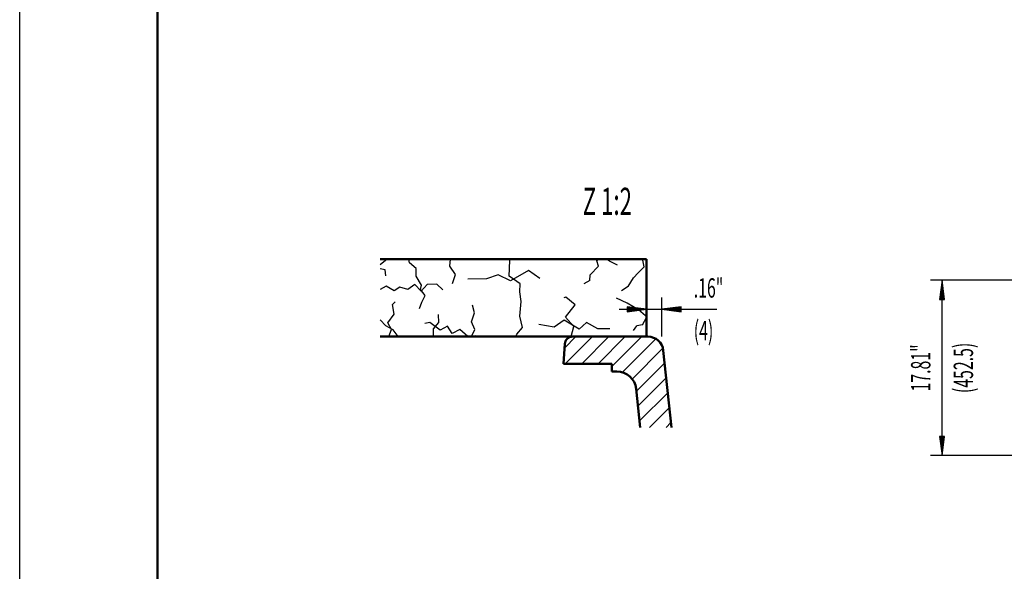
# Model space of a CAD drawing. Units: millimetres. Extents: x 0 to 2100, y 0 to 2970.
# Drawn here: x 0 to 1270, y 712 to 1424 of the extents above; entities that cross this region are included whole.
import ezdxf
from ezdxf.enums import TextEntityAlignment as Align

# ---------------------------------------------------------------- set-up
doc = ezdxf.new("R2010")
doc.units = ezdxf.units.MM
doc.header["$LTSCALE"] = 10
for name, color, linetype in [('LC-001-111-----0', 253, 'ByBlock'), ('LC-002-230-ZVN-0', 7, 'Continuous'), ('LC-BEMASSUNG', 1, 'Continuous'), ('LC-GEO1', 3, 'Continuous'), ('LC-SCHRAFFUR', 1, 'Continuous'), ('LC-TEXT', 5, 'Continuous')]:
    doc.layers.add(name, color=color, linetype=linetype)
doc.styles.add('LCTX0-400-0-0pDIN-Schrift', font='TXT', dxfattribs={"width": 0.6})

# ---------------------------------------------------------------- blocks, each defined once
blk = doc.blocks.new('SYM1')
at = {"layer": 'LC-001-111-----0', "color": 253, "lineweight": 25}
blk.add_line((0, 0), (0, 2970), dxfattribs=at)
at = {"layer": 'LC-001-111-----0', "color": 253, "lineweight": 50}
blk.add_line((178, 50), (178, 2920), dxfattribs=at)
blk = doc.blocks.new('XX1')
at = {"layer": 'LC-SCHRAFFUR', "color": 1, "linetype": 'Continuous', "lineweight": 25}
for p, q in [((474.296913, 1114.630659), (465.073979, 1107.297767)), ((502.962591, 1110.05965), (501.868309, 1114.630659)), ((511.578398, 1102.669289), (502.962591, 1110.05965)), ((554.785935, 1105.543221), (555.617081, 1114.455338)), ((562.401072, 1094.719765), (554.785935, 1105.543221)), ((555.617081, 1114.455338), (555.459816, 1114.630659)), ((632.179958, 1112.853923), (629.799401, 1114.630659)), ((631.31585, 1092.832249), (632.179958, 1112.853923)), ((735.822028, 1094.526003), (746.7269, 1105.441959)), ((744.797399, 1112.526845), (746.334403, 1114.630659)), ((746.7269, 1105.441959), (744.797399, 1112.526845)), ((760.840808, 1111.971759), (757.136691, 1114.630659)), ((771.190594, 1106.844305), (760.840808, 1111.971759)), ((806.184288, 1114.630659), (804.009399, 1113.320015)), ((805.521698, 1104.89042), (804.009399, 1113.320015)), ((471.388296, 1100.853288), (465.073979, 1102.193427)), ((472.338194, 1093.040184), (471.388296, 1100.853288)), ((511.338097, 1092.867053), (511.578398, 1102.669289)), ((518.484388, 1081.215342), (511.338097, 1092.867053)), ((558.428037, 1083.054813), (562.401072, 1094.719765)), ((617.099526, 1094.465585), (602.071188, 1089.213326)), ((633.411168, 1086.553834), (617.099526, 1094.465585)), ((645.582496, 1082.959296), (631.31585, 1092.832249)), ((656.401578, 1099.878119), (633.411168, 1086.553834)), ((671.104046, 1089.550723), (656.401578, 1099.878119)), ((735.535174, 1086.949432), (735.822028, 1094.526003)), ((791.793291, 1090.575448), (797.894805, 1096.937658)), ((797.894805, 1096.937658), (805.521698, 1104.89042)), ((509.790328, 1081.701485), (500.572883, 1075.274102)), ((517.761712, 1073.184326), (509.790328, 1081.701485)), ((517.042804, 1075.618592), (518.484388, 1081.215342)), ((517.761712, 1073.184326), (525.597205, 1081.809443)), ((538.051619, 1082.515272), (525.597205, 1081.809443)), ((545.777159, 1075.10629), (538.051619, 1082.515272)), ((602.071188, 1089.213326), (578.233296, 1088.598608)), ((645.141132, 1072.503326), (645.582496, 1082.959296)), ((735.535174, 1086.949432), (727.833797, 1082.557733)), ((784.903927, 1079.298154), (791.793291, 1090.575448)), ((472.872221, 1079.593311), (465.073979, 1075.399599)), ((483.240628, 1073.575591), (472.872221, 1079.593311)), ((490.26034, 1078.621023), (483.240628, 1073.575591)), ((500.572883, 1075.274102), (490.26034, 1078.621023)), ((523.224345, 1067.509324), (517.042804, 1075.618592)), ((518.722694, 1059.176603), (523.224345, 1067.509324)), ((646.878879, 1059.775138), (645.141132, 1072.503326)), ((784.903927, 1079.298154), (776.340215, 1073.552436)), ((481.160163, 1055.94163), (484.201609, 1059.567867)), ((483.20139, 1043.515148), (481.160163, 1055.94163)), ((515.774352, 1051.099035), (518.722694, 1059.176603)), ((586.699469, 1045.457284), (584.04175, 1055.421569)), ((645.370348, 1040.880262), (646.878879, 1059.775138)), ((704.450006, 1065.696205), (702.20572, 1064.852492)), ((704.127905, 1039.651269), (716.490986, 1055.869805)), ((716.490986, 1055.869805), (704.450006, 1065.696205)), ((783.797523, 1057.676616), (769.858741, 1064.064984)), ((798.445901, 1049.299116), (783.797523, 1057.676616)), ((474.967316, 1032.655055), (483.20139, 1043.515148)), ((540.647711, 1032.915529), (540.206346, 1043.371499)), ((582.935346, 1033.800031), (586.699469, 1045.457284)), ((807.516151, 1041.472933), (798.445901, 1049.299116)), ((472.380313, 1028.592995), (465.073979, 1036.356443)), ((479.604857, 1023.845501), (474.967316, 1032.655055)), ((529.292164, 1032.900676), (522.861012, 1031.652841)), ((542.415164, 1022.932623), (529.292164, 1032.900676)), ((533.693173, 1024.754166), (540.647711, 1032.915529)), ((587.155686, 1023.645767), (582.935346, 1033.800031)), ((648.644037, 1026.266669), (645.370348, 1040.880262)), ((689.613643, 1027.04035), (669.865743, 1030.348034)), ((702.4908, 1035.900225), (689.613643, 1027.04035)), ((721.616666, 1024.144325), (702.4908, 1035.900225)), ((715.014156, 1027.845047), (704.127905, 1039.651269)), ((731.377892, 1033.069375), (721.616666, 1024.144325)), ((745.67247, 1024.531821), (731.377892, 1033.069375)), ((803.524807, 1030.033591), (795.985477, 1028.539912)), ((803.524807, 1030.033591), (808.480716, 1039.143548)), ((808.480716, 1040.869422), (807.516151, 1041.472933)), ((481.621922, 1023.219698), (472.380313, 1028.592995)), ((476.034006, 1014.630659), (479.604857, 1023.845501)), ((488.147412, 1014.630659), (481.621922, 1023.219698)), ((533.769918, 1014.630659), (533.693173, 1024.754166)), ((552.105674, 1028.033918), (542.415164, 1022.932623)), ((558.087924, 1018.807162), (552.105674, 1028.033918)), ((568.005656, 1023.690546), (558.087924, 1018.807162)), ((578.276365, 1014.630659), (568.005656, 1023.690546)), ((582.881396, 1014.630659), (587.155686, 1023.645767)), ((639.905753, 1014.630659), (641.55835, 1017.616649)), ((641.55835, 1017.616649), (648.644037, 1026.266669)), ((711.505598, 1014.630659), (715.014156, 1027.845047)), ((761.488657, 1024.868996), (745.67247, 1024.531821)), ((792.100317, 1022.669388), (795.985477, 1028.539912)), ((588.658675, 1015.661305), (583.802592, 1014.630659)), ((591.129718, 1014.630659), (588.658675, 1015.661305))]:
    blk.add_line(p, q, dxfattribs=at)
blk = doc.blocks.new('LCDIM3')
at = {"layer": 'LC-BEMASSUNG', "color": 1, "linetype": 'Continuous', "lineweight": 25}
for p, q in [((808.480716, 1014.630659), (808.480716, 1065)), ((828.480716, 1014.630659), (828.480716, 1065)), ((773.480716, 1050), (899.435819, 1050)), ((788.980716, 1050), (783.527769, 1050.717894)), ((783.527769, 1049.282106), (788.980716, 1050)), ((795.480716, 1050), (783.583377, 1051.566314)), ((783.583377, 1048.433686), (795.480716, 1050)), ((801.980716, 1050), (783.638986, 1052.414735)), ((783.638986, 1047.585265), (801.980716, 1050)), ((808.480716, 1050), (783.694594, 1053.263155)), ((783.694594, 1053.263155), (783.694594, 1046.736845)), ((783.694594, 1046.736845), (808.480716, 1050)), ((853.266837, 1053.263155), (828.480716, 1050)), ((828.480716, 1050), (853.266837, 1046.736845)), ((853.322445, 1052.414735), (834.980716, 1050)), ((834.980716, 1050), (853.322445, 1047.585265)), ((853.378054, 1051.566314), (841.480716, 1050)), ((841.480716, 1050), (853.378054, 1048.433686)), ((853.433662, 1050.717894), (847.980716, 1050)), ((847.980716, 1050), (853.433662, 1049.282106)), ((853.266837, 1046.736845), (853.266837, 1053.263155))]:
    blk.add_line(p, q, dxfattribs=at)
at = {"layer": 'LC-BEMASSUNG', "color": 1, "linetype": 'Continuous', "lineweight": 25, "style": 'LCTX0-400-0-0pDIN-Schrift', "width": 0.6}
for s, p in [('.16"', (869.634562, 1065)), ('(4)', (869.634562, 1010))]:
    blk.add_text(s, height=25, dxfattribs=at).set_placement(p)
blk = doc.blocks.new('XX9')
at = {"layer": 'LC-SCHRAFFUR', "color": 1, "linetype": 'Continuous', "lineweight": 25}
for p, q in [((702.896803, 999.881651), (717.645811, 1014.630659)), ((703.859014, 979.630659), (738.859014, 1014.630659)), ((725.072218, 979.630659), (760.072218, 1014.630659)), ((746.285421, 979.630659), (781.285421, 1014.630659)), ((763.980716, 976.11275), (802.498625, 1014.630659)), ((777.658912, 968.577743), (820.824415, 1011.743246)), ((790.239902, 959.945529), (829.855397, 999.561025)), ((795.66719, 944.159614), (832.062246, 980.55467)), ((797.684735, 924.963955), (834.079791, 961.359012)), ((799.70228, 905.768297), (836.097336, 942.163353)), ((812.710262, 897.563076), (838.114881, 922.967695)), ((833.923466, 897.563076), (840.132426, 903.772037))]:
    blk.add_line(p, q, dxfattribs=at)
blk = doc.blocks.new('LCDIM7')
at = {"layer": 'LC-BEMASSUNG', "color": 1, "linetype": 'Continuous', "lineweight": 25}
for p, q in [((1304.582372, 1087.375626), (1175, 1087.375626)), ((1190, 1087.375626), (1186.736845, 1062.589505)), ((1190, 1080.875626), (1187.585265, 1062.533896)), ((1190, 861.125626), (1190, 1087.375626)), ((1193.263155, 1062.589505), (1190, 1087.375626)), ((1192.414735, 1062.533896), (1190, 1080.875626)), ((1190, 1074.375626), (1188.433686, 1062.478288)), ((1190, 1067.875626), (1189.282106, 1062.422679)), ((1191.566314, 1062.478288), (1190, 1074.375626)), ((1190.717894, 1062.422679), (1190, 1067.875626)), ((1186.736845, 1062.589505), (1193.263155, 1062.589505)), ((1186.736845, 885.911748), (1190, 861.125626)), ((1193.263155, 885.911748), (1186.736845, 885.911748)), ((1187.585265, 885.967356), (1190, 867.625626)), ((1188.433686, 886.022964), (1190, 874.125626)), ((1189.282106, 886.078573), (1190, 880.625626)), ((1190, 880.625626), (1190.717894, 886.078573)), ((1190, 874.125626), (1191.566314, 886.022964)), ((1190, 867.625626), (1192.414735, 885.967356)), ((1190, 861.125626), (1193.263155, 885.911748)), ((1304.582372, 861.125626), (1175, 861.125626))]:
    blk.add_line(p, q, dxfattribs=at)
at = {"layer": 'LC-BEMASSUNG', "color": 1, "linetype": 'Continuous', "lineweight": 25, "style": 'LCTX0-400-0-0pDIN-Schrift', "width": 0.6}
for s, p in [('(452.5)', (1230, 974.250626)), ('17.81"', (1175, 974.250626))]:
    blk.add_text(s, height=25, rotation=90, dxfattribs=at).set_placement(p, align=Align.CENTER)

msp = doc.modelspace()

# ---------------------------------------------------------------- linework, layer by layer
at = {"layer": 'LC-GEO1', "color": 3, "linetype": 'Continuous', "lineweight": 50}
for p, q in [((808.480716, 1114.630659), (465.073979, 1114.630659)), ((808.480716, 1014.630659), (808.480716, 1114.630659)), ((465.073979, 1014.630659), (808.480716, 1014.630659)), ((701.480716, 979.630659), (703.277664, 1005.328224)), ((810.472635, 1014.630659), (713.253305, 1014.630659)), ((830.363073, 996.721228), (840.785014, 897.563076)), ((701.480716, 979.630659), (763.980716, 979.630659)), ((763.980716, 979.630659), (763.980716, 969.630659)), ((763.980716, 969.630659), (770.479974, 969.630659)), ((795.343021, 947.243871), (800.564683, 897.563076))]:
    msp.add_line(p, q, dxfattribs=at)
for centre, radius, start, end in [((713.253305, 1004.630659), 10, 90, 176), ((810.472635, 994.630659), 20, 6, 90), ((770.479974, 944.630659), 25, 6, 90)]:
    msp.add_arc(centre, radius, start, end, dxfattribs=at)

# ---------------------------------------------------------------- block references
at = {"layer": 'LC-002-230-ZVN-0', "color": 0, "linetype": 'ByBlock', "lineweight": -2}
msp.add_blockref('SYM1', (0, 0), dxfattribs=at)
at = {"layer": 'LC-BEMASSUNG', "color": 1, "linetype": 'Continuous', "lineweight": 25}
for name in ['LCDIM3', 'LCDIM7']:
    msp.add_blockref(name, (0, 0), dxfattribs=at)
at = {"layer": 'LC-SCHRAFFUR', "color": 1, "linetype": 'Continuous', "lineweight": 25}
for name in ['XX1', 'XX9']:
    msp.add_blockref(name, (0, 0), dxfattribs=at)

# ---------------------------------------------------------------- texts
at = {"layer": 'LC-TEXT', "color": 2, "linetype": 'Continuous', "lineweight": 35, "style": 'LCTX0-400-0-0pDIN-Schrift', "width": 0.6}
msp.add_text('Z 1:2', height=35, dxfattribs=at).set_placement((758.148664, 1171.740821), align=Align.CENTER)

doc.saveas('drawing.dxf')
